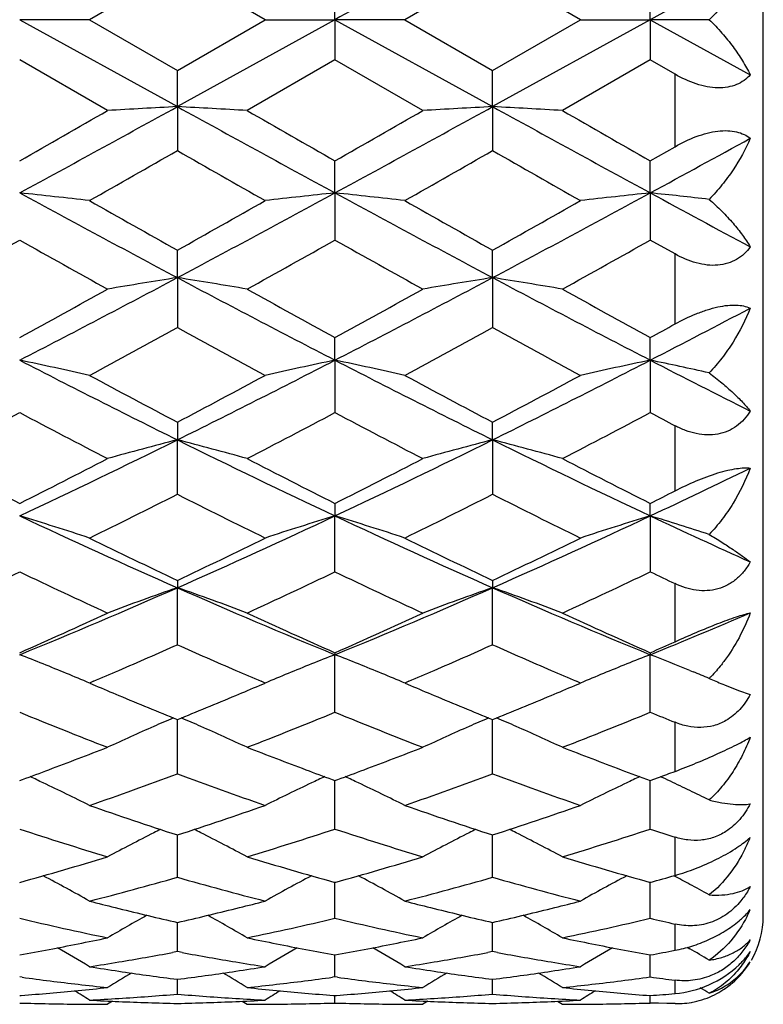
# Model space of a CAD drawing. Units: inches. Extents: x 0.7 to 21.2, y 4.2 to 14.3.
# Drawn here: x 9.4 to 9.6, y 7 to 7.4 of the extents above; entities that cross this region are included whole.
import ezdxf

# ---------------------------------------------------------------- set-up
doc = ezdxf.new("R2010")
doc.units = ezdxf.units.IN
doc.header["$LTSCALE"] = 1.21
doc.header["$MEASUREMENT"] = 0
doc.layers.get('0').update_dxf_attribs({"linetype": 'CONTINUOUS'})

msp = doc.modelspace()

# ---------------------------------------------------------------- linework, layer by layer
at = {"color": 7, "linetype": 'CONTINUOUS'}
for p, q in [((9.6101923427, 7.0679195021), (9.6101923427, 7.6779195021)), ((9.4109151551, 7.3901605792), (9.3810395352, 7.3729195021)), ((9.4407907752, 7.3729195021), (9.4109151551, 7.3901605792)), ((9.5181427107, 7.3901605807), (9.4882670884, 7.3729195021)), ((9.5480183346, 7.3729195021), (9.5181427107, 7.3901605807)), ((9.6057568262, 7.3917008531), (9.5717564841, 7.3729195021)), ((9.4645289339, 7.3729195021), (9.4645289299, 7.3866209083)), ((9.5717564841, 7.3729195021), (9.5717564879, 7.3866209081)), ((9.3573013831, 7.3729195021), (9.4109151586, 7.343329136)), ((9.3810395352, 7.3729195021), (9.3573013831, 7.3729195021)), ((9.3810395352, 7.3729195021), (9.4109151551, 7.3556784251)), ((9.4109151551, 7.3556784251), (9.4407907752, 7.3729195021)), ((9.4645289339, 7.3729195021), (9.4109151586, 7.343329136)), ((9.4407907752, 7.3729195021), (9.4645289339, 7.3729195021)), ((9.4645289339, 7.3729195021), (9.4645289299, 7.3592180959)), ((9.4645289339, 7.3729195021), (9.518142709, 7.3433291355)), ((9.4882670884, 7.3729195021), (9.4645289339, 7.3729195021)), ((9.4882670884, 7.3729195021), (9.5181427107, 7.3556784236)), ((9.5717564841, 7.3729195021), (9.518142709, 7.3433291355)), ((9.5181427107, 7.3556784236), (9.5480183346, 7.3729195021)), ((9.5480183346, 7.3729195021), (9.5717564841, 7.3729195021)), ((9.5717564841, 7.3729195021), (9.6057568262, 7.3541381512)), ((9.5717564841, 7.3729195021), (9.5717564879, 7.3592180962)), ((9.5917728253, 7.3729195021), (9.5717564841, 7.3729195021)), ((9.3871770043, 7.3420096017), (9.3573013849, 7.3592180945)), ((9.4645289299, 7.3592180959), (9.4346533075, 7.3420096017)), ((9.4944045528, 7.3420096017), (9.4645289299, 7.3592180959)), ((9.5717564879, 7.3592180962), (9.541880869, 7.3420096017)), ((9.5801923427, 7.3543533447), (9.5717564879, 7.3592180962)), ((9.4109151586, 7.343329136), (9.4109151551, 7.3556784251)), ((9.518142709, 7.3433291355), (9.5181427107, 7.3556784236)), ((9.4109151586, 7.343329136), (9.4109151551, 7.3283925057)), ((9.518142709, 7.3433291355), (9.5181427107, 7.3283925072)), ((9.5717564879, 7.3248830338), (9.5801923427, 7.3297080553)), ((9.4645289339, 7.3139912237), (9.4645289299, 7.3248830341)), ((9.5717564841, 7.3139912239), (9.5717564879, 7.3248830338)), ((9.4645289339, 7.3139912237), (9.4645289299, 7.2979468066)), ((9.5717564841, 7.3139912239), (9.5717564879, 7.2979468069)), ((9.5801923427, 7.2932079887), (9.5717564879, 7.2979468069)), ((9.4109151586, 7.2851560681), (9.4109151551, 7.2944974758)), ((9.518142709, 7.2851560668), (9.5181427107, 7.2944974743)), ((9.4109151586, 7.2851560681), (9.4109151551, 7.2681407457)), ((9.518142709, 7.2851560668), (9.5181427107, 7.2681407471)), ((9.4645289339, 7.2570696772), (9.4645289299, 7.2647809841)), ((9.5717564841, 7.2570696775), (9.5717564879, 7.2647809838)), ((9.4645289339, 7.2570696772), (9.4645289299, 7.2392286225)), ((9.5717564841, 7.2570696775), (9.5717564879, 7.2392286228)), ((9.4109151551, 7.2359870945), (9.4109151586, 7.2299716787)), ((9.518142709, 7.2299716765), (9.5181427107, 7.2359870932)), ((9.4109151551, 7.2114571005), (9.4109151586, 7.2299716787)), ((9.518142709, 7.2299716765), (9.5181427107, 7.2114571018)), ((9.4645289299, 7.2083614616), (9.4645289339, 7.2040932574)), ((9.5717564841, 7.204093258), (9.5717564879, 7.2083614614)), ((9.4645289299, 7.185063121), (9.4645289339, 7.2040932574)), ((9.5717564841, 7.204093258), (9.5717564879, 7.1850631212)), ((9.4109151551, 7.1821397822), (9.4109151586, 7.1796552059)), ((9.4109151551, 7.1602718638), (9.4109151586, 7.1796552059)), ((9.5181427107, 7.182139781), (9.518142709, 7.179655203)), ((9.5181427107, 7.1602718649), (9.518142709, 7.179655203)), ((9.4645289299, 7.1575457659), (9.4645289339, 7.156866013)), ((9.4645289299, 7.1372948432), (9.4645289339, 7.156866013)), ((9.5717564879, 7.1575457657), (9.5717564841, 7.1568660137)), ((9.5717564879, 7.1372948434), (9.5717564841, 7.1568660137)), ((9.5851822343, 7.1515201101), (9.5863164976, 7.1510562886)), ((9.382397417, 7.1478114418), (9.3810395352, 7.1472314615)), ((9.3811643814, 7.1471730473), (9.3830092935, 7.1463923336)), ((9.4388209379, 7.1463922986), (9.4407907752, 7.1472314615)), ((9.4407907752, 7.1472314615), (9.4394328398, 7.1478114653)), ((9.489625071, 7.147811486), (9.4882670884, 7.1472314615)), ((9.4883917603, 7.1471731198), (9.4902369955, 7.1463922686)), ((9.5460484775, 7.146392291), (9.5480183346, 7.1472314615)), ((9.5480183346, 7.1472314615), (9.546660386, 7.1478114711)), ((9.5917728253, 7.1487979646), (9.594603403, 7.1475955014)), ((9.5970092735, 7.1466046844), (9.60179043, 7.1447291858)), ((9.60179043, 7.1447291858), (9.6057568262, 7.143357247)), ((9.4109151551, 7.1163280873), (9.4109151583, 7.1347891658)), ((9.5181427107, 7.1163280883), (9.5181427092, 7.1347891648)), ((9.3573013849, 7.1140643654), (9.3582561103, 7.114414607)), ((9.4635742063, 7.1144146059), (9.4645289299, 7.1140643644)), ((9.4645289299, 7.1140643644), (9.4654836597, 7.1144146082)), ((9.4645289299, 7.0975504806), (9.464528933, 7.1140637409)), ((9.5717564879, 7.0975504807), (9.5717564849, 7.1140637407)), ((9.5717564879, 7.1140643643), (9.5745684419, 7.1150979363)), ((9.4109151551, 7.0811222238), (9.4109151576, 7.0955470828)), ((9.5181427107, 7.0811222245), (9.5181427098, 7.095547082)), ((9.4645289299, 7.0671834797), (9.4645289321, 7.0796132088)), ((9.5717564879, 7.0671834798), (9.5717564857, 7.0796132074)), ((9.3897789219, 7.0708248441), (9.3909980846, 7.0705212886)), ((9.4308322289, 7.0705212864), (9.4320513876, 7.0708248411)), ((9.4970064725, 7.0708248417), (9.4982256354, 7.0705212862)), ((9.5380597837, 7.0705212876), (9.539278951, 7.070824844)), ((9.4109151551, 7.0558531665), (9.4109151568, 7.0657503323)), ((9.5181427107, 7.055853167), (9.5181427102, 7.0657503314)), ((9.4109151551, 7.0558531665), (9.4092556003, 7.0555451736)), ((9.4125747082, 7.0555451738), (9.4109151551, 7.0558531665)), ((9.5181427107, 7.055853167), (9.5164831557, 7.0555451735)), ((9.5198022666, 7.0555451733), (9.5181427107, 7.055853167)), ((9.5842856931, 7.0573522169), (9.5851822343, 7.056830754)), ((9.4645289299, 7.0472279524), (9.464528931, 7.0547249526)), ((9.5717564879, 7.0472279524), (9.5717564867, 7.0547249526)), ((9.3581133768, 7.0471185262), (9.3573013849, 7.047227952)), ((9.4096726863, 7.0465779654), (9.4109151551, 7.0464166771)), ((9.4109151551, 7.0464166771), (9.4121576226, 7.0465779653)), ((9.4109151551, 7.0413814231), (9.4109151559, 7.0464159159)), ((9.4645289299, 7.0472279524), (9.4637169371, 7.0471185263)), ((9.4653409219, 7.0471185264), (9.4645289299, 7.0472279524)), ((9.5169002418, 7.0465779654), (9.5181427107, 7.0464166768)), ((9.5181427107, 7.0464166768), (9.5193851804, 7.0465779655)), ((9.5181427107, 7.0413814233), (9.5181427106, 7.0464159154)), ((9.3573013849, 7.0408918729), (9.3578152692, 7.0409314382)), ((9.3888657344, 7.0389784742), (9.3871770043, 7.0379195021)), ((9.4329645799, 7.0389784739), (9.4346533075, 7.0379195021)), ((9.464015045, 7.0409314381), (9.4645289299, 7.0408918727)), ((9.4645289299, 7.0408918727), (9.4650428142, 7.0409314381)), ((9.4645289299, 7.0383634602), (9.4645289302, 7.0408885423)), ((9.4960932809, 7.0389784744), (9.4944045528, 7.0379195021)), ((9.5401921394, 7.0389784748), (9.541880869, 7.0379195021)), ((9.5717564879, 7.0383634602), (9.5717564875, 7.0408885423)), ((9.5745684419, 7.0382838352), (9.5717564879, 7.0383634602)), ((9.5773803931, 7.0382120694), (9.5745684419, 7.0382838352)), ((9.5801923427, 7.0381481644), (9.5773803931, 7.0382120694))]:
    msp.add_line(p, q, dxfattribs=at)
at = {"color": 9, "linetype": 'CONTINUOUS'}
for p, q in [((9.5801923427, 7.3297080553), (9.5801923427, 7.3543533447)), ((9.5801923427, 7.2694019651), (9.5801923427, 7.2932079887)), ((9.5801923427, 7.2126210404), (9.5801923427, 7.2347771126)), ((9.5801923427, 7.1612988875), (9.5801923427, 7.18105051)), ((9.5801923427, 7.1171832209), (9.5801923427, 7.1338577757)), ((9.5801923427, 7.0817763466), (9.5801923427, 7.0948060018)), ((9.5801923427, 7.0562840033), (9.5801923427, 7.0652250497)), ((9.5801923427, 7.0415743022), (9.5801923427, 7.046122263))]:
    msp.add_line(p, q, dxfattribs=at)
at = {"color": 7, "linetype": 'CONTINUOUS'}
for centre, radius, start, end in [((23.5212860052, -18.0326730905), 29.0350917743, 118.8346421228, 118.9554837844), ((3.6600029823, 17.789217187), 11.924326733, 298.5410222388, 298.834681203), ((9.6708429048, 2.4530994985), 4.8971326652, 93.0425486597, 93.3207108331), ((9.1509966452, 2.4532667498), 4.8969651596, 86.6792837228, 86.9574553483), ((15.1618451952, 17.7892495336), 11.9243636827, 241.1653185778, 241.458976633), ((3.7670611802, 17.789526486), 11.9246793599, 298.5410270084, 298.8346772876), ((9.7780578475, 2.4533242568), 4.8969075541, 93.042540934, 93.3207159173), ((9.2582244501, 2.4532673248), 4.8969645715, 86.6792861767, 86.9574579644), ((15.2692502938, 17.7895741792), 11.9247337062, 241.1653235589, 241.4589724995), ((3.1081932272, 18.2604617333), 12.5951670978, 299.7456951039, 299.9023477461), ((16.1918712136, 19.0946945873), 13.5567547076, 240.1032084013, 240.2487495985), ((3.2133856434, 18.2640121658), 12.5992594445, 299.7457197517, 299.9023215285), ((16.2954327049, 19.0882979312), 13.5493819756, 240.1031655331, 240.2487859126), ((4.6273052291, 16.4109061974), 10.3538138021, 298.5254316425, 298.7397969998), ((4.4692549351, 15.9632563552), 9.9489134799, 299.5841031797, 299.7821444027), ((14.0914319421, 15.5051097298), 9.4215679138, 240.2123133524, 240.4214393846), ((4.5776962893, 15.9611268186), 9.9464623125, 299.5840789485, 299.7821689919), ((14.1977303026, 15.5034798848), 9.4196918029, 240.212293495, 240.421461203), ((12.6757626618, 13.4198116343), 6.9493329273, 241.4762973681, 241.978209781), ((9.0948372593, 4.8345067972), 2.4933372097, 83.40867008, 83.95749653), ((6.1459766459, 13.4199809865), 6.9495251832, 298.0217966289, 298.5236951524), ((9.7269874388, 4.8345561502), 2.4932875387, 96.0424944532, 96.591331985), ((9.2020776766, 4.8346220744), 2.4932212179, 83.4086596626, 83.9575116985), ((12.7831025235, 13.420020287), 6.9495698853, 241.4763052675, 241.9782005659), ((6.2532307769, 13.4199312205), 6.9494687647, 298.0217959306, 298.5236985331), ((9.8342102404, 4.8346002265), 2.4932432076, 96.0424925575, 96.5913396399), ((9.3073237667, 4.816558017), 2.5113934947, 83.4965271338, 83.9559393017), ((13.1169678194, 13.8384508093), 7.4254357645, 241.481563475, 241.7797237295), ((13.0526828298, 13.780266233), 7.4382570652, 240.4214655772, 240.6857322376), ((5.9191890509, 13.5144888851), 7.1330529452, 299.3086139629, 299.5841879045), ((13.1585105474, 13.777786578), 7.4354095777, 240.4214148064, 240.6857826926), ((6.0248779623, 13.5172146301), 7.1361829716, 299.3086733864, 299.5841264893), ((6.3243817353, 12.687217268), 6.1840793755, 299.0523740944, 299.3695030561), ((12.2855007647, 12.4999265622), 5.9695012354, 240.6247980697, 240.9533265061), ((6.4327554248, 12.6851676792), 6.1817310938, 299.0523125771, 299.3695620476), ((12.3936351963, 12.5015486765), 5.9713596392, 240.6248499294, 240.9532761566), ((6.5391179647, 12.6867140401), 6.1835029479, 299.0523612829, 299.3695198197), ((7.122613355, 11.5880536756), 4.8735257222, 297.2926922622, 298.0042618013), ((9.6775122091, 5.5941769224), 1.7118657828, 98.9594138805, 99.7646570421), ((9.1443275597, 5.5942346496), 1.711807288, 80.2353272085, 81.0405977095), ((11.6992341163, 11.5880861865), 4.873562481, 241.9957396028, 242.707303781), ((7.2297632319, 11.5882018905), 4.8736930548, 297.2927047757, 298.00424988), ((9.7847268436, 5.5942545546), 1.7117870851, 98.9593915156, 99.7646717561), ((9.2515553812, 5.5942349109), 1.7118069865, 80.2353343009, 81.0406053017), ((11.8065257255, 11.5882087093), 4.8737007371, 241.9957510214, 242.7072950023), ((6.9876358574, 11.6007989248), 4.9412919649, 298.656927235, 299.0524504002), ((11.9056272771, 11.73044155), 5.0893108994, 240.9533017824, 241.3373214352), ((7.0945631368, 11.6013440147), 4.9419142828, 298.6569513381, 299.052424739), ((12.0123582016, 11.7295396224), 5.0882812841, 240.9532597371, 241.3373570637), ((7.4738881594, 11.3256906335), 4.5776334487, 297.2766036807, 297.7564503511), ((7.2692837175, 11.1730295534), 4.4536212025, 298.305063226, 298.7425115716), ((11.4978813947, 11.0724484119), 4.3391456423, 241.2517181617, 241.7007073522), ((7.3767428922, 11.1726033545), 4.4531361349, 298.3050395684, 298.7425355993), ((11.6049217595, 11.0721041376), 4.3387537698, 241.251698805, 241.7007286004), ((7.3112552236, 11.4014606599), 4.7140200157, 298.6545334249, 298.7714409119), ((9.0817952531, 5.9340106952), 1.3514394923, 77.2071781792, 78.2371547854), ((11.0663467213, 10.5718532049), 3.7294270062, 242.7251471662, 243.6480647579), ((7.7554370906, 10.571945382), 3.7295302475, 296.3519468676, 297.2748388983), ((9.7367062922, 5.949305509), 1.3357872712, 101.756803887, 102.7988499398), ((9.1923590713, 5.94934019), 1.3357517905, 77.2011342168, 78.2432077748), ((11.1736348232, 10.571972895), 3.7295611383, 242.7251630035, 243.6480474012), ((7.8626749942, 10.5719245752), 3.7295070092, 296.3519462154, 297.274844011), ((9.8439289377, 5.9493286669), 1.3357636001, 101.7568003146, 102.7988644549), ((9.2977642223, 5.9408893583), 1.3443966648, 77.367788926, 78.24055502), ((11.3447492785, 10.6966903678), 3.8696891272, 242.730627526, 243.2955646981), ((11.2017972217, 10.6335196345), 3.8406361369, 241.7007221482, 242.2057223906), ((7.6613549254, 10.5559574149), 3.7527541787, 297.7883643693, 298.3051907839), ((11.3086735908, 10.6328604288), 3.839889229, 241.7006728707, 242.2057713832), ((7.7681829282, 10.5567075254), 3.7536040587, 297.7884218727, 298.3051313285), ((7.740203607, 10.2935385323), 3.4559823866, 297.3398837244, 297.8988853663), ((10.9408383943, 10.2293956728), 3.3835910593, 242.0951355389, 242.666097035), ((7.8477645233, 10.2929015308), 3.455263431, 297.3398243245, 297.8989423519), ((11.0483364936, 10.229912858), 3.3841747288, 242.0951854627, 242.6660485463), ((7.9547404884, 10.2933819841), 3.4558057667, 297.3398713475, 297.8989015797), ((11.242308988, 10.3947978961), 3.5704849943, 242.1033387689, 242.2564008226), ((8.0787754672, 9.9213638099), 3.0030297637, 295.1978498759, 296.3337101187), ((9.6930730992, 6.1318545271), 1.1337876265, 104.4102484432, 105.6523761793), ((9.1287677855, 6.1318941374), 1.1337466325, 74.347598249, 75.5897706377), ((10.7430663662, 9.9213874408), 3.0030560509, 243.6662929621, 244.8021432765), ((8.1859565278, 9.9214601055), 3.003136691, 295.197870253, 296.3336900447), ((9.7971641507, 6.1435341085), 1.1216949471, 104.4035466564, 105.6590660266), ((9.239117938, 6.1435215344), 1.1217079541, 74.3409434043, 75.5964483982), ((10.8503298626, 9.921462181), 3.0031389825, 243.6663108942, 244.8021298151), ((10.7336975366, 9.944241845), 3.0625982158, 242.666047324, 243.2934538561), ((8.0071542478, 9.8927703279), 3.0048208343, 296.7005132948, 297.339983885), ((10.8410065353, 9.9444017167), 3.0627776405, 242.6660669017, 243.293436757), ((8.1142801316, 9.8929697652), 3.0050446854, 296.7005363211, 297.3399593449), ((10.9480688731, 9.9440773721), 3.0624136437, 242.666026575, 243.2934709436), ((8.3458499736, 9.8115138852), 2.8812304836, 295.1810620296, 295.930515573), ((8.2662941111, 9.8042389144), 2.9056516943, 296.6977457203, 296.8840932437), ((8.1447794551, 9.7140415732), 2.8046441225, 296.1543198094, 296.8362743178), ((10.6551393419, 9.6700848571), 2.7555297625, 243.1576482014, 243.8517579678), ((8.2520903331, 9.7138743977), 2.8044573353, 296.1542972589, 296.8362972432), ((10.7622986747, 9.669948088), 2.7553769237, 243.157629798, 243.8517781484), ((9.0674964422, 6.2491231342), 0.9979753725, 71.6887307069, 73.118521466), ((10.4213631902, 9.46747086), 2.5010209299, 244.8207876493, 246.1706318789), ((8.4004384888, 9.4675338754), 2.5010901437, 293.8293850215, 295.1791918712), ((9.7543376006, 6.2491108474), 0.9979882097, 106.8814784099, 108.3112510992), ((9.1747325258, 6.2491496734), 0.9979474971, 71.6887169491, 73.1185477428), ((10.5286288391, 9.4675543504), 2.5011126979, 244.8208115644, 246.1706062635), ((8.5076715943, 9.467521358), 2.5010764516, 293.8293844385, 295.1791987061), ((9.8586614871, 6.2582668182), 0.988383597, 106.8745389747, 108.31820571), ((9.2832729324, 6.2532434451), 0.9936488949, 71.9123384877, 73.1224388957), ((10.6637416177, 9.5274680097), 2.5671972594, 244.8264956674, 245.6621296259), ((10.496687661, 9.4690422015), 2.531565644, 243.8517716565, 244.602629218), ((8.3430658171, 9.4319213998), 2.4903452644, 295.3911564185, 296.1544424164), ((10.6037791002, 9.4687602793), 2.5312525899, 243.8517250719, 244.6026755573), ((8.4501370417, 9.4322452747), 2.4907048885, 295.3912105458, 296.1543864237), ((8.3450263954, 9.3023617062), 2.346839142, 294.7465673526, 295.5523429982), ((10.3542957691, 9.2698143423), 2.3108841299, 244.441389138, 245.2597020702), ((8.452389049, 9.302074031), 2.3465213257, 294.7465116141, 295.5523964993), ((10.4616337733, 9.2700496783), 2.3111440917, 244.4414357766, 245.2596567518), ((8.5595146532, 9.3022909124), 2.3467609703, 294.7465557288, 295.5523582431), ((10.6081257502, 9.352985159), 2.4029039119, 244.4499947062, 244.6727385919), ((8.5491218364, 9.1326470042), 2.1346814035, 292.2466762274, 293.8103463925), ((9.7091127122, 6.321302497), 0.9086754943, 109.1575737599, 110.7500083514), ((9.1127287544, 6.3213334074), 0.9086426369, 69.2499588576, 70.8424507185), ((10.2727163722, 9.1326653313), 2.1347013565, 246.1896584146, 247.7533139873), ((8.6563191373, 9.1327181677), 2.1347587247, 292.246704545, 293.8103180579), ((9.8163311941, 6.3213271159), 0.9086492601, 109.1575430973, 110.7500237233), ((9.2199479239, 6.3213096246), 0.9086678501, 69.2499953299, 70.8424435938), ((10.3799665618, 9.1327188927), 2.1347595015, 246.189682897, 247.7532958342), ((8.5013967012, 9.0927402582), 2.1160223407, 293.8590181204, 294.7466292184), ((10.332994923, 9.1205568586), 2.1465427392, 245.2596814671, 246.1346719958), ((8.6085810345, 9.0928360161), 2.1161273951, 293.859039391, 294.7466065203), ((10.4401525771, 9.1204017963), 2.1463726528, 245.2596439961, 246.1347037809), ((8.7889324651, 9.072308629), 2.0692350899, 292.2293891328, 293.2501965502), ((8.5831957095, 9.0155268201), 2.0315241651, 293.4303298158, 294.0439737263), ((10.2312383427, 8.998708425), 2.0131515397, 245.9532388202, 246.5724831249), ((8.6905535959, 9.0152315144), 2.0312013795, 293.4302687848, 294.0440103011), ((10.3383275873, 8.998393146), 2.0128072625, 245.9531772302, 246.5725274698), ((8.7373323142, 9.0444298939), 2.0631518158, 293.8561321351, 294.1125438765), ((9.0483122532, 6.3613588997), 0.8534083746, 67.620365038, 68.7729434638), ((9.7735300653, 6.3613282593), 0.853441279, 111.2270628725, 112.3795960119), ((9.1555430263, 6.3613661212), 0.853400474, 67.6203825373, 68.7729695131), ((9.8807404642, 6.361371265), 0.8533949819, 111.2270348707, 112.3796485641), ((9.2621196717, 6.3597096246), 0.8551802526, 67.8042995047, 68.7725015833), ((9.0557860229, 6.3796665105), 0.8336340932, 67.0353329812, 67.6162676567), ((8.615954025, 8.9402766781), 1.949453025, 293.151153513, 293.4263557318), ((10.2029757878, 8.9335359245), 1.9421147437, 246.5730983336, 246.8493386395), ((9.7660274222, 6.379706823), 0.8335903954, 112.3837144057, 112.9646807523), ((9.1630307544, 6.3797083483), 0.8335888689, 67.0352981529, 67.6162666041), ((8.7230235195, 8.9406419474), 1.9498510204, 293.1512073429, 293.4263501376), ((10.3103363092, 8.9338469246), 1.9424529741, 246.573146763, 246.8493386448), ((9.8732607245, 6.379693892), 0.8336045422, 112.3837599512, 112.964697423), ((9.2688930596, 6.3764101269), 0.8371584765, 67.3137053674, 67.7178635846), ((9.5575912578, 7.1832753207), 0.048549641, 314.7531662837, 315.8507271411), ((10.1231949898, 8.8865795599), 1.8910648978, 246.9576065985, 247.2203826857), ((8.7011927054, 8.8805264679), 1.8844937582, 292.7791847436, 293.0428744457), ((10.2303027879, 8.8862944769), 1.8907556879, 246.957569566, 247.2203836896), ((8.8084940299, 8.8803541164), 1.8843062854, 292.7791456998, 293.0428611094), ((9.7079660266, 7.4183044531), 0.2934828195, 247.2781302909, 247.7858773764), ((10.1068437776, 8.8476696093), 1.8488588995, 247.2207044302, 247.5550165503), ((8.7180685044, 8.8402707955), 1.8408438896, 292.444246969, 292.7800146986), ((10.2140057798, 8.8475148392), 1.8486908254, 247.2207203391, 247.555062931), ((8.8251745276, 8.8405639987), 1.8411612769, 292.4442589108, 292.7799688323), ((10.0893265291, 8.80532283), 1.8030320167, 247.5557290137, 247.8977026736), ((8.7352115521, 8.7987131724), 1.7958892498, 292.1016009495, 292.4449347776), ((10.1966833637, 8.8056378846), 1.8033725627, 247.5557543147, 247.89766342), ((8.8424484798, 8.7986875071), 1.7958619451, 292.1016319837, 292.4449709693), ((10.0143208938, 8.73745755), 1.7297963251, 247.6771704404, 248.7428954385), ((8.7998086826, 8.7567205721), 1.7505406875, 291.2634189575, 292.3165145836), ((10.1215979656, 8.737581482), 1.7299297801, 247.6772120674, 248.7428549666), ((8.9069905564, 8.7568346369), 1.750663556, 291.2634585929, 292.3164802026), ((10.2487653146, 8.7868578461), 1.7830869444, 247.6859160152, 247.9786206919), ((9.7244449119, 6.3996875659), 0.8002111024, 113.6934303974, 114.927661252), ((9.7300616662, 6.3869075393), 0.8141709358, 113.1814455412, 113.6939757256), ((9.0917760959, 6.3869240987), 0.8141527833, 66.306036716, 66.818577536), ((9.0973985122, 6.3997171462), 0.8001787512, 65.0722974696, 66.3065788711), ((9.8316539999, 6.3997284877), 0.8001662122, 113.6933981562, 114.927697536), ((9.8372934605, 6.3868966436), 0.8141826198, 113.1814179641, 113.6939419174), ((9.1989827084, 6.3868755599), 0.8142056417, 66.3060638254, 66.8185676706), ((9.2046280478, 6.3997207052), 0.8001746917, 65.0723182454, 66.3066104123), ((8.794007974, 8.6500415608), 1.6360101573, 290.5115584914, 291.2581437525), ((10.0321930813, 8.6614974427), 1.6482712437, 248.7446448821, 249.4856765265), ((8.9012999014, 8.6498731655), 1.6358298783, 290.5115131307, 291.2581807673), ((10.13941417, 8.6614791942), 1.64825189, 248.7446246103, 249.4856648144), ((8.8110776026, 8.6044590306), 1.5873363549, 290.16439375, 290.510999418), ((8.8713811723, 8.569641326), 1.5502310435, 289.1937022083, 290.3671472015), ((9.9449546486, 8.5543634281), 1.5339960306, 249.6266431283, 250.8125076984), ((10.0126141785, 8.6094793029), 1.5926905975, 249.4895611125, 249.8350016179), ((8.9182243652, 8.6046766633), 1.5875684955, 290.1644231392, 290.51097798), ((8.9786250302, 8.5695959789), 1.5501828567, 289.1936840994, 290.3671656634), ((10.0521688682, 8.5543263953), 1.5339566708, 249.6266285235, 250.8125236667), ((10.119361164, 8.6081917778), 1.5913163134, 249.4895246316, 249.8718786859), ((9.02442969, 8.6074189975), 1.5904951417, 290.2362257977, 290.4522990635), ((9.0305116017, 6.4067237799), 0.7818429469, 64.6438653715, 65.0098861481), ((9.0346118088, 6.4153464149), 0.7722951004, 63.3480834199, 64.6448016702), ((9.7872085047, 6.4153664542), 0.772272706, 115.355163483, 116.6519206079), ((9.7913355032, 6.4066875776), 0.7818828492, 114.9901079827, 115.3561094175), ((9.1377403906, 6.4067254182), 0.7818409379, 64.643898305, 65.0099178882), ((9.1418580975, 6.4153848878), 0.7722523112, 63.3480453628, 64.6448380154), ((9.8944308975, 6.4153777322), 0.7722603088, 115.3551970354, 116.6519533518), ((9.8985424141, 6.4067312936), 0.7818345089, 114.990090481, 115.3561353146), ((9.244669353, 6.4060887638), 0.78254413, 64.7414342917, 65.0088127977), ((9.2467841274, 6.410567959), 0.7775908018, 64.2027492516, 64.7415295947), ((9.249806167, 6.4168334288), 0.7706345959, 63.6568109118, 64.2023184379), ((9.8602355057, 8.4826203154), 1.4580324184, 250.8125769964, 252.0510812012), ((8.9661459383, 8.4690720118), 1.4437409785, 287.9427885296, 289.1935530488), ((9.9674360078, 8.4825397776), 1.4579474639, 250.812540796, 252.051117269), ((9.0733425242, 8.46916427), 1.4438382913, 287.942829858, 289.1935102258), ((9.7886299926, 8.4087009205), 1.3802752791, 251.7903672538, 253.0911521967), ((9.7422955598, 6.4240007324), 0.7530821499, 116.7882273297, 118.1351876738), ((9.7453534604, 6.4179718815), 0.7598421531, 116.5934361043, 116.7891739739), ((9.0764898431, 6.4179973051), 0.7598136082, 63.2108372149, 63.4065812439), ((9.0795485617, 6.4240278122), 0.7530517579, 61.8647673147, 63.2117827699), ((9.0293552498, 8.420852124), 1.3930195158, 286.9147979743, 288.2036821257), ((9.8958793787, 8.4087699748), 1.3803476996, 251.7904017698, 253.0911186102), ((9.8495036384, 6.4240382466), 0.7530398875, 116.7881921248, 118.1352272878), ((9.8525752721, 6.4179822713), 0.7598302934, 116.5933997102, 116.7891417015), ((9.1836997916, 6.4179617471), 0.75985328, 63.2108649253, 63.4065949727), ((9.1867782441, 6.4240311491), 0.7530478152, 61.8647898964, 63.2118172484), ((9.1365625641, 8.4209159267), 1.3930864491, 286.9148312021, 288.203653289), ((10.0130960913, 8.4397830486), 1.4129291956, 251.7986136074, 252.1583453449), ((9.5525975389, 7.1162720994), 0.0573673471, 333.8129417127, 337.9180526468), ((9.5865204998, 7.1158281212), 0.0285689724, 311.0716785388, 312.3245452961), ((9.0061671392, 8.3410050885), 1.3095601524, 285.5531066823, 286.9145350742), ((9.8187848617, 8.3517264074), 1.3207259112, 253.0912203776, 254.4411385005), ((9.11338629, 8.3410339677), 1.3095902255, 285.553121697, 286.9145189771), ((9.925998703, 8.3516791247), 1.3206766821, 253.0911932601, 254.4411615605), ((9.0179983893, 6.4282303369), 0.7399852139, 60.6195835634, 62.0061125452), ((9.0643582605, 8.3028674171), 1.2699460613, 284.4399940964, 285.8363729411), ((9.7548766307, 8.2932737987), 1.2600083085, 254.1581202151, 255.5655129345), ((9.803821409, 6.4282491228), 0.7399636868, 117.9938501562, 119.3804207996), ((9.1252456083, 6.4282663378), 0.7399441952, 60.6195428514, 62.0061514278), ((9.1715927212, 8.3028418758), 1.2699196044, 284.4399796542, 285.8363877027), ((9.8620986005, 8.2932531889), 1.2599869559, 254.1581087222, 255.5655254668), ((9.9110435946, 6.4282595864), 0.7399519326, 117.9938860907, 119.3804557143), ((9.2259035778, 8.3222489762), 1.2900747551, 285.5504933318, 285.9397595654), ((9.2311834781, 6.42585867), 0.7426755034, 61.5329467445, 62.0085975159), ((9.233166351, 6.4295138689), 0.7385171066, 60.9497568583, 61.5330137491), ((9.6874418774, 8.2636403165), 1.2293949676, 255.5680364776, 255.9882130093), ((9.1350359563, 8.2610839724), 1.2267579085, 284.0113520477, 284.4324318766), ((9.7946538596, 8.2635772568), 1.229330017, 255.5680067994, 255.9882054386), ((9.2422852471, 8.2609991962), 1.2266703913, 284.0113261357, 284.4324357909), ((9.6812366429, 8.2386670917), 1.2036623439, 256.0467831499, 257.0216716306), ((9.141896103, 8.2332284802), 1.1980701579, 282.9760448915, 283.9554840603), ((9.7884715845, 8.2386986614), 1.2036947665, 256.0468041064, 257.0216665268), ((9.2491103846, 8.233283432), 1.1981266876, 282.9760733827, 283.9554663212), ((9.5623505833, 7.0895588412), 0.047555193, 332.9098181286, 335.8889003327), ((9.625504069, 8.2030143036), 1.167066554, 256.7141585119, 258.2167226401), ((9.7567297381, 6.4304543354), 0.7304647923, 119.1830766086, 120.3920780794), ((9.0651138811, 6.4304781749), 0.7304374963, 59.6078762713, 60.8169222753), ((9.1946792757, 8.2104221643), 1.1746546411, 281.7881305836, 283.280987979), ((9.7327399996, 8.2030520438), 1.1671052107, 256.7141836309, 258.2166981601), ((9.8639357438, 6.4304921649), 0.7304212623, 119.1830480995, 120.3921216998), ((9.1723474831, 6.4304880255), 0.7304259433, 59.6078940641, 60.81696033), ((9.3018989536, 8.2104574627), 1.1746908056, 281.7881552687, 283.2809665366), ((9.8442908411, 8.221965893), 1.1865063824, 256.7208956332, 257.1390932286), ((9.5801923427, 7.0679195021), 0.03, 330, 360), ((9.1581946484, 8.1572244943), 1.1203321037, 280.2370526723, 281.2738753169), ((9.1542283441, 8.1773909566), 1.1408848417, 281.271226028, 281.7816445432), ((9.668038822, 8.1795333389), 1.1430712881, 258.2188459646, 258.728288222), ((9.6644227031, 8.1613676984), 1.1245492258, 258.7280679554, 259.7610024374), ((9.2654123674, 8.1572769792), 1.1203854998, 280.2370701522, 281.2738436424), ((9.2614695826, 8.1773225191), 1.1408150506, 281.2712236149, 281.7816732757), ((9.7752796204, 8.1795966384), 1.1431359568, 258.2188442648, 258.728257502), ((9.7716418753, 8.1613241738), 1.1245049038, 258.7280534792, 259.7610287064), ((9.0063067945, 6.431310237), 0.7239323908, 58.8262549594, 59.8257408255), ((9.208128845, 8.1437772557), 1.1066621148, 279.5114073835, 280.4712306973), ((9.6130971582, 8.1403477434), 1.1031798892, 259.5272608301, 260.4901141742), ((9.815505734, 6.4313399858), 0.7238977331, 120.1742255035, 121.1737596644), ((9.1135541756, 6.4313440341), 0.7238932103, 58.8262130278, 59.8257528535), ((9.315364115, 8.1437342906), 1.1066184632, 279.5113808169, 280.4712422127), ((9.7203153703, 8.1402943811), 1.1031257175, 259.5272344015, 260.4901348493), ((9.9227377493, 6.4313331608), 0.7239058791, 120.1742596851, 121.1737818016), ((9.3735592863, 8.1522540245), 1.1152791164, 280.2364516887, 280.6771511799), ((9.220460173, 6.4307954381), 0.7245290875, 59.1702858368, 59.7753399948), ((9.2108799504, 8.1275955124), 1.0902482236, 278.979099802, 279.5093394391), ((9.6106712316, 8.1258791821), 1.0885093616, 260.4902259655, 261.0213125028), ((9.3180988726, 8.1276472177), 1.0903006423, 278.9791237309, 279.5093377644), ((9.7179081823, 8.1259379228), 1.0885688481, 260.4902490339, 261.0213067791), ((9.5803659099, 7.0676681), 0.029626888, 310.5615565154, 328.9561451067), ((9.5839069665, 7.0664199153), 0.025958994, 313.5440376998, 327.3207861799), ((9.5496159118, 8.1176279123), 1.0801556751, 261.0213310041, 261.5557393799), ((9.765929375, 6.4310571761), 0.7202019691, 120.9727658423, 121.7286780356), ((9.5477496408, 8.1050481343), 1.0674382155, 261.5556714282, 262.5677602226), ((9.2744601081, 8.1023277806), 1.0646916352, 277.4309286059, 278.4456285884), ((9.0559022122, 6.4310600416), 0.7201988611, 58.2712883765, 59.0272031578), ((9.2724602341, 8.116022277), 1.0785313477, 278.4438683312, 278.9790814095), ((9.6568379748, 8.1175908426), 1.0801182028, 261.0213117801, 261.5557385818), ((9.873140894, 6.431084024), 0.7201707039, 120.9727720027, 121.7287166553), ((9.6549789077, 8.1050612455), 1.0674514379, 261.5556836685, 262.5677601633), ((9.3816830444, 8.1023605291), 1.0647247061, 277.430947296, 278.4456156038), ((9.1631456076, 6.4310854744), 0.7201689023, 58.2712957369, 59.0272425683), ((9.3796931677, 8.1159881747), 1.0784968246, 278.4438517098, 278.979082154), ((9.498317675, 8.0902844594), 1.0525456805, 262.3451661771, 263.3932806509), ((9.3232061409, 8.0927344162), 1.0550146317, 276.6079459236, 277.6536075619), ((9.6055437567, 8.0902734719), 1.0525345958, 262.3451654565, 263.3932912539), ((9.4303854117, 8.0931243908), 1.055407571, 276.6081136314, 277.697865801), ((9.7135605156, 8.0963879204), 1.0586996839, 262.3025724345, 262.7630186371), ((9.5805447846, 7.0674437747), 0.0293401521, 302.8881419804, 310.5810423175), ((9.2786917693, 8.0651352282), 1.0272555337, 274.4175349467, 275.5038442824), ((8.9998518296, 6.4307480232), 0.7181216275, 57.9396530946, 58.4180033317), ((9.4972220932, 8.0808742244), 1.0430718855, 263.3935896057, 263.943970034), ((9.27781712, 8.0744204965), 1.0365818848, 275.5027412039, 276.0560019954), ((9.3246046138, 8.0809069453), 1.0431048041, 276.0560372506, 276.6064003862), ((9.5440102393, 8.0743915345), 1.0365527729, 263.9439914033, 264.4972678109), ((9.8219612217, 6.4307759469), 0.7180888011, 121.581990297, 122.0603624887), ((9.543288811, 8.0668664195), 1.0289931565, 264.4970727103, 265.5815476345), ((9.3859175209, 8.0651567122), 1.0272770922, 274.4175423861, 275.5038292217), ((9.1070937717, 6.4307719381), 0.7180937221, 57.9396132073, 58.4179817164), ((9.6044525749, 8.0808993687), 1.0430971989, 263.3935885549, 263.9439555225), ((9.3850470988, 8.0743953095), 1.036556582, 275.5027410932, 276.0560152839), ((9.4318346595, 8.0808829672), 1.0430806977, 276.0560405093, 276.6064161262), ((9.6512397658, 8.0744095084), 1.0365708538, 263.9439882036, 264.4972547189), ((9.929200145, 6.4307582232), 0.7181098539, 121.5820226973, 122.0603802711), ((9.6505043592, 8.0667359397), 1.0288621273, 264.4970415784, 265.6103568333), ((9.2139501256, 6.4301691507), 0.7188016327, 58.2894297004, 58.5719286703), ((9.5804030267, 7.0676832602), 0.0296182325, 296.4600957668, 302.8668585238), ((9.3872078479, 8.0448066684), 1.0068874456, 268.2979565794, 268.8648124369), ((9.3270265795, 8.0532200819), 1.0153092516, 273.0494905617, 273.6124232255), ((9.4348820417, 8.0500307577), 1.012115376, 266.9505400381, 267.514953258), ((9.3265843076, 8.0599310932), 1.022034795, 273.6134633173, 274.7330103621), ((9.434739089, 8.0467074532), 1.0087889986, 267.5148808003, 268.646755883), ((9.4951387184, 8.0584612948), 1.0205611564, 265.2661835244, 266.3873473717), ((9.3870913306, 8.0467049868), 1.0087865302, 271.3532412172, 272.4851192553), ((9.4948037213, 8.0532185966), 1.0153077679, 266.3875722079, 266.9505055219), ((9.3869483121, 8.050028772), 1.0121133908, 272.4850493419, 273.0494634951), ((9.4346225607, 8.0448018124), 1.0068825888, 271.1351878143, 271.702046296), ((9.4944352099, 8.0447989003), 1.0068796754, 268.2979538576, 268.864814109), ((9.4342532964, 8.0532331351), 1.0153223308, 273.0494985011, 273.6124237802), ((9.5421089942, 8.0500172438), 1.0121018493, 266.9505332965, 267.5149539252), ((9.4338131647, 8.0599137396), 1.022017393, 273.6134515482, 274.7330179199), ((9.5419667679, 8.0467119787), 1.0087935257, 267.5148846766, 268.6467549485), ((9.6023649354, 8.0584425529), 1.0205423678, 265.2661715831, 266.3873560292), ((9.4943185769, 8.0467137587), 1.0087953071, 271.3532470143, 272.4851151593), ((9.6020322222, 8.053235807), 1.015325004, 266.3875801198, 266.9505041333), ((9.4941764749, 8.0500171399), 1.012101743, 272.4850435033, 273.0494644091), ((9.5418501544, 8.0448013986), 1.0068821742, 271.1351861115, 271.7020449645), ((9.4933266554, 8.0628837105), 1.0249968562, 274.3883988157, 274.861492183), ((9.5807862077, 7.0666528482), 0.0285108694, 268.8064756235, 281.8037312453), ((9.5807093235, 7.0670625792), 0.0289260931, 281.8260133734, 296.4647485376), ((9.387183659, 8.0436131424), 1.0056936746, 268.8648431203, 269.4322590876), ((9.3871772798, 8.0430253246), 1.0051058225, 269.432290689, 269.9999842953), ((9.4346530257, 8.0430270237), 1.0051075215, 270.0000160632, 270.5677087905), ((9.4346466908, 8.0436121234), 1.0056926553, 270.5677394032, 271.135156147), ((9.4944112269, 8.0436158411), 1.0056963733, 268.8648448825, 269.4322596197), ((9.4944048395, 8.0430251857), 1.0051056835, 269.4322900866, 269.9999836558), ((9.5418805867, 8.0430241764), 1.0051046743, 270.0000160925, 270.567710172), ((9.5418741794, 8.0436157316), 1.0056962639, 270.5677412587, 271.1351558851)]:
    msp.add_arc(centre, radius, start, end, dxfattribs=at)
for points, knots in [([(9.6057568262, 7.3917008531), (9.6049502034, 7.3900757814), (9.6031295534, 7.3868130765), (9.5999085687, 7.382051756), (9.5961263224, 7.3773520329), (9.5932864662, 7.3743725668), (9.5917728253, 7.3729195021)], [0, 0, 0, 0, 0.2313999349, 0.4757940127, 0.7323813422, 1, 1, 1, 1]), ([(9.5917728253, 7.3729195021), (9.5932864662, 7.3714664375), (9.5961263224, 7.3684869714), (9.5999085687, 7.3637872482), (9.6031295534, 7.3590259278), (9.6049502034, 7.3557632229), (9.6057568262, 7.3541381512)], [0, 0, 0, 0, 0.2676186577, 0.5242059873, 0.7686000651, 1, 1, 1, 1]), ([(9.6057568262, 7.3541381512), (9.6051291824, 7.3534465607), (9.6036913076, 7.3521602468), (9.6010810414, 7.3507187817), (9.5980257885, 7.3498473768), (9.5946305379, 7.34961893), (9.5910269697, 7.3500201197), (9.5860596951, 7.3513425425), (9.5824840445, 7.3530322619), (9.5801923427, 7.3543533447)], [0, 0, 0, 0, 0.1013859632, 0.2075511617, 0.3210031733, 0.4434488137, 0.5746408045, 0.7128412033, 1, 1, 1, 1]), ([(9.5801923427, 7.3297080553), (9.5825054045, 7.3310323475), (9.5860830207, 7.3327786615), (9.5910225799, 7.3343711679), (9.5946063253, 7.3350760328), (9.5979775171, 7.3352510214), (9.6010166899, 7.3348726062), (9.6036295567, 7.3339831024), (9.6051137174, 7.3330653685), (9.6057568262, 7.3325539271)], [0, 0, 0, 0, 0.2946074131, 0.4374858207, 0.5727347085, 0.6971761862, 0.8090682487, 0.9091770092, 1, 1, 1, 1]), ([(9.6057568262, 7.3325539271), (9.6041354609, 7.3288218508), (9.6011232682, 7.3233527137), (9.5961649407, 7.3165860213), (9.5933000354, 7.3133492299), (9.5917728253, 7.3117906751)], [0, 0, 0, 0, 0.485407059, 0.7396949297, 1, 1, 1, 1]), ([(9.5917728253, 7.3117906751), (9.5932702956, 7.310492751), (9.5960794981, 7.3078710533), (9.5998641874, 7.3037878431), (9.6030878446, 7.2997424674), (9.6049375337, 7.29698993), (9.6057568262, 7.2956308015)], [0, 0, 0, 0, 0.277171161, 0.5368682599, 0.7780349199, 1, 1, 1, 1]), ([(9.6057568262, 7.2956308015), (9.6051372918, 7.2947814322), (9.6037306771, 7.2931795972), (9.6011351499, 7.2912447107), (9.598078999, 7.2899071927), (9.5946665163, 7.2892739017), (9.5910426553, 7.2893512985), (9.5860546836, 7.2903516174), (9.5824697788, 7.2919308737), (9.5801923427, 7.2932079887)], [0, 0, 0, 0, 0.1115392992, 0.2245132936, 0.3407888977, 0.4622894506, 0.589822843, 0.722975879, 1, 1, 1, 1]), ([(9.5801923427, 7.2694019651), (9.5825319052, 7.2706866076), (9.5861202978, 7.2724359044), (9.5910293454, 7.2742393776), (9.5945967497, 7.2752200718), (9.5979491123, 7.275781835), (9.6016787056, 7.275925619), (9.6043128174, 7.2754481033), (9.6057568262, 7.2747816023)], [0, 0, 0, 0, 0.2979249807, 0.4442721375, 0.5832501161, 0.710417273, 0.8224761502, 1, 1, 1, 1]), ([(9.6057568262, 7.2747816023), (9.6041614269, 7.2707762328), (9.601186634, 7.2649230614), (9.5961950031, 7.2577334648), (9.5933108782, 7.2543528061), (9.5917728253, 7.252743517)], [0, 0, 0, 0, 0.4930429408, 0.7454311551, 1, 1, 1, 1]), ([(9.5917728253, 7.252743517), (9.5932520406, 7.2516429909), (9.5960243409, 7.2494627575), (9.599808737, 7.246134364), (9.6030315199, 7.2429429432), (9.6049187062, 7.2408002738), (9.6057568262, 7.2397554259)], [0, 0, 0, 0, 0.2891336404, 0.5527709707, 0.7899427627, 1, 1, 1, 1]), ([(9.6057568262, 7.2397554259), (9.6051408521, 7.2387739394), (9.6037514173, 7.2369095046), (9.6011717407, 7.2345570803), (9.598125492, 7.2328052108), (9.5947071104, 7.231785668), (9.5910683807, 7.2315302736), (9.587357306, 7.2320033408), (9.5836902933, 7.2331018045), (9.5813419401, 7.2341724503), (9.5801923427, 7.2347771126)], [0, 0, 0, 0, 0.1199309438, 0.2392329626, 0.3588965994, 0.4804783393, 0.6052257587, 0.7336776373, 0.8655634363, 1, 1, 1, 1]), ([(9.5801923427, 7.2126210404), (9.5825612553, 7.2138219934), (9.5873149037, 7.2160605576), (9.5933265877, 7.2183395564), (9.5979383865, 7.2196193206), (9.6009312851, 7.2202082304), (9.6035009086, 7.2204643198), (9.6050634246, 7.2204290066), (9.6057568262, 7.220351246)], [0, 0, 0, 0, 0.2952662582, 0.5837587854, 0.7133787324, 0.826958843, 0.9224300209, 1, 1, 1, 1]), ([(9.6057568262, 7.220351246), (9.6041810508, 7.2162008988), (9.6012358552, 7.2101567116), (9.5962178537, 7.2027959917), (9.5933188873, 7.1993912646), (9.5917728253, 7.1977888079)], [0, 0, 0, 0, 0.4988907139, 0.7497695704, 1, 1, 1, 1]), ([(9.5917728253, 7.1977888079), (9.5932333004, 7.1969185019), (9.5959655248, 7.1952407142), (9.5997460679, 7.1927764308), (9.6029622769, 7.1905432598), (9.6048922307, 7.1890995138), (9.6057568262, 7.1884147932)], [0, 0, 0, 0, 0.3027777725, 0.5709233593, 0.8035844277, 1, 1, 1, 1]), ([(9.6057568262, 7.1884147932), (9.6051416749, 7.1873311811), (9.6037592855, 7.1852614657), (9.6011914963, 7.1825769889), (9.5981585387, 7.1804787178), (9.5947446622, 7.1791111345), (9.5910992093, 7.1785287109), (9.5873756165, 7.1787132851), (9.5836977728, 7.1795675114), (9.5813425022, 7.1805061686), (9.5801923427, 7.18105051)], [0, 0, 0, 0, 0.1260854822, 0.2506162842, 0.3737522699, 0.4963707083, 0.6195895578, 0.7443857054, 0.8712407555, 1, 1, 1, 1]), ([(9.5801923427, 7.1612988875), (9.5825906296, 7.162372285), (9.5874023361, 7.1644915158), (9.5943554423, 7.1673595633), (9.599790009, 7.1693620983), (9.603493469, 7.1705236274), (9.605055094, 7.1709472349), (9.6057568262, 7.1711164187)], [0, 0, 0, 0, 0.287538766, 0.575327913, 0.8230047311, 0.921007219, 1, 1, 1, 1]), ([(9.6057568262, 7.1711164187), (9.6046709863, 7.1682200262), (9.6021303623, 7.1625816528), (9.5988410833, 7.1573378749), (9.5970102966, 7.1548715549)], [0, 0, 0, 0, 0.5017579823, 1, 1, 1, 1]), ([(9.5970102966, 7.1548715549), (9.5966561463, 7.1543944661), (9.5952177397, 7.1525170319), (9.5936605051, 7.1507296605), (9.5924269635, 7.149459034)], [0, 0, 0, 0, 0.251225845, 1, 1, 1, 1]), ([(9.6057568262, 7.143357247), (9.6047780983, 7.1415273209), (9.6024481497, 7.1380978345), (9.5992239344, 7.1354355933), (9.5974637159, 7.1344313494)], [0, 0, 0, 0, 0.5059337221, 1, 1, 1, 1]), ([(9.5974637159, 7.1344313494), (9.5961635306, 7.1336895647), (9.5933742399, 7.1325365028), (9.5889065353, 7.1319423486), (9.5844366782, 7.1324044859), (9.5815771074, 7.1332977005), (9.5801923427, 7.1338577757)], [0, 0, 0, 0, 0.2513392389, 0.5001179668, 0.7491923909, 1, 1, 1, 1]), ([(9.5801923427, 7.1171832209), (9.5826165131, 7.1180872706), (9.5874907093, 7.1200178667), (9.5944610585, 7.1230467223), (9.5998650901, 7.1256009887), (9.6035259909, 7.1274932885), (9.605067386, 7.1283496569), (9.6057568262, 7.1287537534)], [0, 0, 0, 0, 0.2763609324, 0.5598448966, 0.8117005267, 0.9146391782, 1, 1, 1, 1]), ([(9.6057568262, 7.1287537534), (9.6049770741, 7.1267184736), (9.603225212, 7.1227422741), (9.6000158084, 7.117114132), (9.5962407991, 7.1119434511), (9.5933248933, 7.1088554908), (9.5917728253, 7.1074393114)], [0, 0, 0, 0, 0.2543869585, 0.5061396086, 0.7547717236, 1, 1, 1, 1]), ([(9.5917728253, 7.1074393114), (9.593211216, 7.1070874992), (9.5959039005, 7.1065044719), (9.5996955717, 7.1059632769), (9.6029257696, 7.1058060411), (9.6048866914, 7.1059588444), (9.6057568262, 7.1061171682)], [0, 0, 0, 0, 0.3143906845, 0.5845091636, 0.8122260799, 1, 1, 1, 1]), ([(9.6057568262, 7.1061171682), (9.6047723215, 7.1042326397), (9.6024307067, 7.1006778217), (9.5992260281, 7.0978313399), (9.5974637159, 7.0967064629)], [0, 0, 0, 0, 0.5042065562, 1, 1, 1, 1]), ([(9.5974637159, 7.0967064629), (9.5961682788, 7.0958795903), (9.5934044369, 7.0945374421), (9.5889462623, 7.0935972534), (9.5844714784, 7.0936962398), (9.5815858565, 7.0943574822), (9.5801923427, 7.0948060018)], [0, 0, 0, 0, 0.257073928, 0.5081107407, 0.7551242716, 1, 1, 1, 1]), ([(9.5801923427, 7.0817763466), (9.5825573633, 7.0824517847), (9.5873441203, 7.0840683785), (9.5941782561, 7.0870653283), (9.599468249, 7.0900045072), (9.6030712363, 7.092472908), (9.6046032915, 7.0936914094), (9.6052903911, 7.0942903089)], [0, 0, 0, 0, 0.2614069941, 0.5361064915, 0.7922071088, 0.9031274391, 1, 1, 1, 1]), ([(9.6040765909, 7.0909557071), (9.6025747543, 7.0879050145), (9.5990513475, 7.0821262228), (9.5943647068, 7.0772012013), (9.5917728253, 7.0751212677)], [0, 0, 0, 0, 0.5057321968, 1, 1, 1, 1]), ([(9.5917728253, 7.0751212677), (9.5932192527, 7.075044145), (9.5959499946, 7.0750377251), (9.6007314429, 7.0756339209), (9.6040101135, 7.0767959289), (9.6057568262, 7.0779627228)], [0, 0, 0, 0, 0.3004725449, 0.5642576533, 1, 1, 1, 1]), ([(9.6057568262, 7.0779627228), (9.6055320398, 7.0775370909), (9.6045899446, 7.075847529), (9.6034870547, 7.0742459043), (9.6025685516, 7.0731199663)], [0, 0, 0, 0, 0.2488329407, 1, 1, 1, 1]), ([(9.6025685516, 7.0731199663), (9.6011890481, 7.0714289154), (9.5980319274, 7.0684022778), (9.5922972047, 7.0654431222), (9.5861577621, 7.0643612985), (9.58211313, 7.0647865168), (9.5801923427, 7.0652250497)], [0, 0, 0, 0, 0.2620350092, 0.5178685956, 0.7634372212, 1, 1, 1, 1]), ([(9.6019415633, 7.0663171139), (9.6023084082, 7.0666271597), (9.6036589311, 7.0678168094), (9.6049142928, 7.0691167518), (9.6057568262, 7.0701321981)], [0, 0, 0, 0, 0.2668743977, 1, 1, 1, 1]), ([(9.5801923427, 7.0562840033), (9.5821041012, 7.0566444326), (9.5860150502, 7.0576351241), (9.5917409629, 7.0598270753), (9.5971582058, 7.0627010956), (9.6004558253, 7.0650614145), (9.6019415633, 7.0663171139)], [0, 0, 0, 0, 0.2413034768, 0.499062623, 0.7587134514, 1, 1, 1, 1]), ([(9.6046885367, 7.0679025698), (9.6031635821, 7.0649228125), (9.5994947281, 7.059312242), (9.5945152037, 7.0547685778), (9.5917728253, 7.0529443857)], [0, 0, 0, 0, 0.5040374451, 1, 1, 1, 1]), ([(9.5917728253, 7.0529443857), (9.5932411725, 7.0531496082), (9.5960312558, 7.0537451321), (9.5998678714, 7.0552515094), (9.6031366385, 7.0572695184), (9.6049613574, 7.0589527729), (9.6057568262, 7.0598526767)], [0, 0, 0, 0, 0.2795713569, 0.5354137367, 0.7735169942, 1, 1, 1, 1]), ([(9.6057568262, 7.0598526767), (9.6050271211, 7.058533137), (9.6033560438, 7.0559650241), (9.6002529249, 7.0525351084), (9.596580882, 7.0496725235), (9.5938184092, 7.048243077), (9.5923942282, 7.0476695724)], [0, 0, 0, 0, 0.2455911719, 0.4968738454, 0.7499374638, 1, 1, 1, 1]), ([(9.6057568262, 7.0558695948), (9.6054768606, 7.0553298674), (9.604311696, 7.0532124305), (9.6029329146, 7.0512115486), (9.6017904261, 7.049809529)], [0, 0, 0, 0, 0.2516015837, 1, 1, 1, 1]), ([(9.6019415633, 7.0513656611), (9.6023108796, 7.0517241221), (9.6036899666, 7.0531303546), (9.6049340962, 7.0546698687), (9.6057568262, 7.0558695948)], [0, 0, 0, 0, 0.2613352348, 1, 1, 1, 1]), ([(9.5801923427, 7.0415743022), (9.584129831, 7.0419091873), (9.5920852402, 7.043974938), (9.5989905508, 7.0485013875), (9.6019415633, 7.0513656611)], [0, 0, 0, 0, 0.4900311093, 1, 1, 1, 1]), ([(9.6017904261, 7.049809529), (9.6004334215, 7.0481442632), (9.5973694844, 7.0450433702), (9.5937180581, 7.0426466819), (9.5917728253, 7.0416638725)], [0, 0, 0, 0, 0.4963884473, 1, 1, 1, 1]), ([(9.5923942282, 7.0476695724), (9.5904223566, 7.0468755178), (9.5863631267, 7.0458365903), (9.5821841328, 7.0458693442), (9.5801923427, 7.046122263)], [0, 0, 0, 0, 0.5142690724, 1, 1, 1, 1]), ([(9.5917728253, 7.0416638725), (9.5936776592, 7.0422888265), (9.5972708417, 7.0439123369), (9.6004120501, 7.0462939514), (9.6017904263, 7.047603666)], [0, 0, 0, 0, 0.5132288663, 1, 1, 1, 1])]:
    msp.add_open_spline(points, degree=3, knots=knots, dxfattribs=at)

doc.saveas('drawing.dxf')
